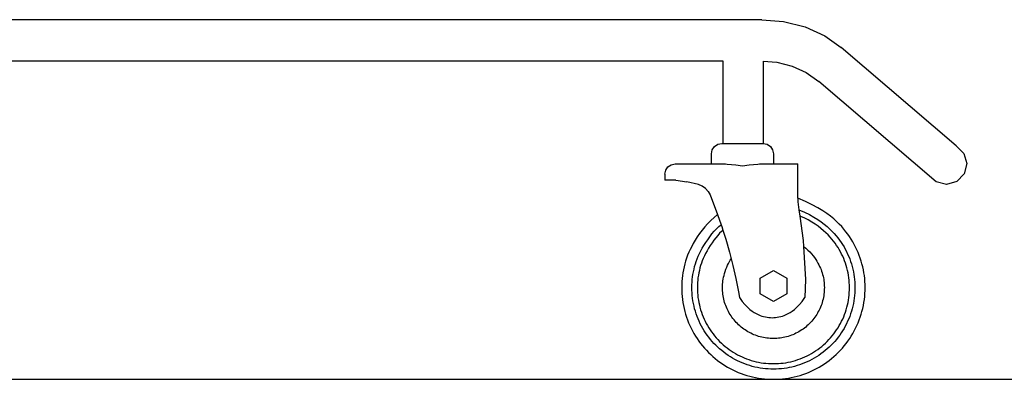
# Model space of a CAD drawing. Units: inches. Extents: x 119 to 257, y 81 to 164.
# Drawn here: x 190 to 214, y 84 to 93 of the extents above; entities that cross this region are included whole.
import ezdxf

# ---------------------------------------------------------------- set-up
doc = ezdxf.new("R2010")
doc.units = ezdxf.units.IN
doc.header["$MEASUREMENT"] = 0
doc.layers.add('Edges', color=7, linetype='Continuous')

# ---------------------------------------------------------------- blocks, each defined once
blk = doc.blocks.new('Shopping Cart rs')
at = {"layer": 'Edges'}
for p, q in [((17.694, -12.531), (-12.029, -12.531)), ((17.694, -12.531), (18.222, -12.574)), ((18.222, -12.574), (18.744, -12.706)), ((18.744, -12.706), (19.222, -12.922)), ((19.222, -12.922), (19.622, -13.201)), ((22.413, -15.594), (19.622, -13.201)), ((-20.289, -13.531), (16.748, -13.531)), ((16.748, -13.531), (16.748, -15.531)), ((17.727, -13.537), (18.062, -13.564)), ((17.727, -13.537), (17.727, -15.531)), ((18.062, -13.564), (18.432, -13.658)), ((18.432, -13.658), (18.77, -13.81)), ((18.77, -13.81), (19.079, -14.026)), ((21.927, -16.467), (19.079, -14.026)), ((16.477, -15.781), (16.496, -15.685)), ((16.496, -15.685), (16.551, -15.604)), ((16.551, -15.604), (16.632, -15.55)), ((16.632, -15.55), (16.727, -15.531)), ((16.727, -15.531), (17.727, -15.531)), ((17.727, -15.531), (17.823, -15.55)), ((17.823, -15.55), (17.904, -15.604)), ((17.904, -15.604), (17.958, -15.685)), ((17.958, -15.685), (17.977, -15.781)), ((22.413, -15.594), (22.599, -15.773)), ((16.477, -16.031), (16.477, -15.781)), ((17.977, -15.781), (17.977, -16.031)), ((22.599, -15.773), (22.669, -16.022)), ((15.346, -16.279), (15.366, -16.184)), ((15.366, -16.184), (15.42, -16.103)), ((15.42, -16.103), (15.501, -16.049)), ((15.501, -16.049), (15.596, -16.031)), ((15.596, -16.031), (16.477, -16.031)), ((16.477, -16.031), (16.812, -16.031)), ((16.812, -16.031), (16.852, -16.038)), ((16.852, -16.038), (17.065, -16.049)), ((17.065, -16.049), (17.227, -16.077)), ((17.227, -16.077), (17.389, -16.049)), ((17.389, -16.049), (17.602, -16.038)), ((17.602, -16.038), (17.643, -16.031)), ((17.643, -16.031), (17.977, -16.031)), ((17.977, -16.031), (18.568, -16.031)), ((18.568, -16.861), (18.568, -16.031)), ((22.669, -16.022), (22.606, -16.273)), ((15.346, -16.279), (15.346, -16.423)), ((15.611, -16.423), (15.346, -16.423)), ((15.611, -16.423), (15.877, -16.466)), ((16.159, -16.529), (15.877, -16.466)), ((22.177, -16.53), (21.927, -16.467)), ((22.426, -16.459), (22.177, -16.53)), ((22.606, -16.273), (22.426, -16.459)), ((16.248, -16.567), (16.159, -16.529)), ((16.327, -16.624), (16.248, -16.567)), ((16.327, -16.624), (16.392, -16.695)), ((16.392, -16.695), (16.44, -16.779)), ((16.44, -16.779), (16.501, -16.929)), ((16.501, -16.929), (16.617, -17.236)), ((18.568, -16.861), (18.568, -16.952)), ((18.568, -16.952), (18.595, -17.14)), ((18.595, -17.14), (18.617, -17.293)), ((16.617, -17.236), (16.625, -17.257)), ((16.625, -17.257), (16.71, -17.504)), ((18.617, -17.293), (18.703, -17.889)), ((16.71, -17.504), (16.725, -17.545)), ((16.725, -17.545), (16.754, -17.638)), ((16.754, -17.638), (16.823, -17.858)), ((16.823, -17.858), (16.913, -18.173)), ((18.703, -17.889), (18.711, -18.031)), ((18.711, -18.031), (18.756, -18.834)), ((16.913, -18.173), (16.953, -18.33)), ((16.953, -18.33), (16.994, -18.491)), ((16.994, -18.491), (17.066, -18.811)), ((17.653, -18.803), (17.977, -18.616)), ((17.977, -18.616), (18.302, -18.803)), ((17.066, -18.811), (17.129, -19.132)), ((17.653, -19.178), (17.653, -18.803)), ((18.302, -18.803), (18.302, -19.178)), ((18.756, -18.834), (18.743, -19.272)), ((17.129, -19.132), (17.152, -19.272)), ((17.977, -19.366), (17.653, -19.178)), ((18.302, -19.178), (17.977, -19.366))]:
    blk.add_line(p, q, dxfattribs=at)
for points in [[(16.625, -17.257), (16.538, -17.328), (16.457, -17.402), (16.381, -17.48), (16.311, -17.559), (16.246, -17.64), (16.186, -17.721), (16.131, -17.801), (16.081, -17.88), (16.035, -17.956), (15.995, -18.03), (15.958, -18.103), (15.926, -18.174), (15.897, -18.245), (15.871, -18.315), (15.849, -18.385), (15.829, -18.455), (15.811, -18.525), (15.796, -18.597), (15.783, -18.668), (15.772, -18.74), (15.764, -18.813), (15.758, -18.885), (15.754, -18.958), (15.753, -19.031), (15.754, -19.103), (15.758, -19.176), (15.764, -19.249), (15.772, -19.321), (15.783, -19.393), (15.796, -19.465), (15.811, -19.536), (15.829, -19.606), (15.849, -19.676), (15.871, -19.746), (15.895, -19.814), (15.922, -19.882), (15.951, -19.949), (15.982, -20.014), (16.016, -20.079), (16.051, -20.143), (16.088, -20.205), (16.128, -20.266), (16.169, -20.326), (16.213, -20.385), (16.258, -20.442), (16.305, -20.497), (16.354, -20.551), (16.404, -20.603), (16.457, -20.654), (16.511, -20.703), (16.566, -20.75), (16.623, -20.795), (16.682, -20.839), (16.741, -20.88), (16.803, -20.92), (16.865, -20.957), (16.929, -20.992), (16.993, -21.026), (17.059, -21.057), (17.126, -21.086), (17.194, -21.112), (17.262, -21.137), (17.332, -21.159), (17.402, -21.179), (17.472, -21.197), (17.543, -21.212), (17.615, -21.225), (17.687, -21.236), (17.759, -21.244), (17.832, -21.25), (17.905, -21.254), (17.977, -21.255), (18.05, -21.254), (18.123, -21.25), (18.195, -21.244), (18.268, -21.236), (18.34, -21.225), (18.411, -21.212), (18.482, -21.197), (18.553, -21.179), (18.623, -21.159), (18.692, -21.137), (18.761, -21.112), (18.829, -21.086), (18.895, -21.057), (18.961, -21.026), (19.026, -20.992), (19.09, -20.957), (19.152, -20.92), (19.213, -20.88), (19.273, -20.839), (19.331, -20.795), (19.388, -20.75), (19.444, -20.703), (19.498, -20.654), (19.55, -20.603), (19.601, -20.551), (19.65, -20.497), (19.697, -20.442), (19.742, -20.385), (19.785, -20.326), (19.827, -20.266), (19.866, -20.205), (19.904, -20.143), (19.939, -20.079), (19.972, -20.014), (20.003, -19.949), (20.032, -19.882), (20.059, -19.814), (20.084, -19.746), (20.106, -19.676), (20.126, -19.606), (20.144, -19.536), (20.159, -19.465), (20.172, -19.393), (20.183, -19.321), (20.191, -19.249), (20.197, -19.176), (20.201, -19.103), (20.202, -19.031), (20.201, -18.958), (20.197, -18.885), (20.191, -18.813), (20.183, -18.74), (20.172, -18.668), (20.159, -18.597), (20.144, -18.525), (20.126, -18.455), (20.106, -18.385), (20.084, -18.316), (20.059, -18.247), (20.032, -18.179), (20.003, -18.113), (19.972, -18.047), (19.939, -17.982), (19.904, -17.918), (19.866, -17.856), (19.826, -17.794), (19.783, -17.733), (19.737, -17.673), (19.687, -17.612), (19.633, -17.551), (19.575, -17.49), (19.511, -17.428), (19.442, -17.365), (19.365, -17.3), (19.276, -17.233), (19.174, -17.165), (19.055, -17.093), (18.916, -17.019), (18.754, -16.942), (18.568, -16.861)], [(18.595, -17.14), (18.73, -17.199), (18.851, -17.259), (18.958, -17.318), (19.053, -17.377), (19.137, -17.435), (19.212, -17.493), (19.28, -17.55), (19.341, -17.606), (19.397, -17.661), (19.449, -17.716), (19.497, -17.77), (19.542, -17.824), (19.583, -17.877), (19.621, -17.932), (19.656, -17.986), (19.69, -18.042), (19.721, -18.098), (19.751, -18.156), (19.778, -18.215), (19.804, -18.274), (19.828, -18.334), (19.85, -18.395), (19.869, -18.457), (19.887, -18.519), (19.903, -18.582), (19.917, -18.645), (19.928, -18.708), (19.938, -18.772), (19.945, -18.837), (19.95, -18.901), (19.954, -18.966), (19.955, -19.031), (19.954, -19.095), (19.95, -19.16), (19.945, -19.224), (19.938, -19.289), (19.928, -19.353), (19.917, -19.416), (19.903, -19.48), (19.887, -19.542), (19.869, -19.605), (19.85, -19.666), (19.828, -19.727), (19.804, -19.787), (19.778, -19.847), (19.751, -19.905), (19.721, -19.963), (19.69, -20.019), (19.656, -20.075), (19.621, -20.129), (19.585, -20.182), (19.546, -20.234), (19.506, -20.285), (19.464, -20.334), (19.42, -20.382), (19.375, -20.429), (19.329, -20.474), (19.281, -20.517), (19.232, -20.559), (19.181, -20.599), (19.129, -20.638), (19.076, -20.675), (19.021, -20.71), (18.966, -20.743), (18.909, -20.774), (18.852, -20.804), (18.793, -20.832), (18.734, -20.857), (18.674, -20.881), (18.613, -20.903), (18.551, -20.923), (18.489, -20.94), (18.426, -20.956), (18.363, -20.97), (18.299, -20.981), (18.235, -20.991), (18.171, -20.998), (18.107, -21.004), (18.042, -21.007), (17.977, -21.008), (17.913, -21.007), (17.848, -21.004), (17.784, -20.998), (17.719, -20.991), (17.655, -20.981), (17.592, -20.97), (17.528, -20.956), (17.466, -20.94), (17.403, -20.923), (17.342, -20.903), (17.281, -20.881), (17.221, -20.857), (17.161, -20.832), (17.103, -20.804), (17.045, -20.774), (16.989, -20.743), (16.933, -20.71), (16.879, -20.675), (16.826, -20.638), (16.774, -20.599), (16.723, -20.559), (16.674, -20.517), (16.626, -20.474), (16.579, -20.429), (16.534, -20.382), (16.491, -20.334), (16.449, -20.285), (16.409, -20.234), (16.37, -20.182), (16.333, -20.129), (16.298, -20.075), (16.265, -20.019), (16.234, -19.963), (16.204, -19.905), (16.176, -19.847), (16.151, -19.787), (16.127, -19.727), (16.105, -19.666), (16.085, -19.605), (16.067, -19.542), (16.052, -19.48), (16.038, -19.416), (16.026, -19.353), (16.017, -19.289), (16.01, -19.224), (16.004, -19.16), (16.001, -19.095), (16, -19.031), (16.001, -18.966), (16.004, -18.901), (16.01, -18.837), (16.017, -18.772), (16.026, -18.708), (16.038, -18.645), (16.052, -18.582), (16.067, -18.519), (16.085, -18.457), (16.105, -18.394), (16.128, -18.332), (16.154, -18.27), (16.183, -18.206), (16.215, -18.141), (16.251, -18.075), (16.291, -18.007), (16.336, -17.938), (16.384, -17.867), (16.435, -17.797), (16.488, -17.729), (16.543, -17.664), (16.599, -17.604), (16.655, -17.55), (16.71, -17.504)], [(16.754, -17.638), (16.715, -17.67), (16.673, -17.713), (16.629, -17.763), (16.583, -17.82), (16.536, -17.881), (16.49, -17.945), (16.446, -18.011), (16.404, -18.076), (16.367, -18.139), (16.333, -18.201), (16.303, -18.261), (16.276, -18.321), (16.252, -18.379), (16.231, -18.437), (16.212, -18.495), (16.195, -18.553), (16.181, -18.612), (16.168, -18.671), (16.157, -18.73), (16.148, -18.79), (16.141, -18.85), (16.136, -18.91), (16.134, -18.97), (16.133, -19.031), (16.134, -19.091), (16.136, -19.151), (16.141, -19.211), (16.148, -19.271), (16.157, -19.331), (16.168, -19.39), (16.181, -19.449), (16.195, -19.508), (16.212, -19.566), (16.23, -19.624), (16.251, -19.68), (16.273, -19.737), (16.297, -19.792), (16.323, -19.847), (16.35, -19.9), (16.38, -19.953), (16.411, -20.005), (16.443, -20.055), (16.478, -20.105), (16.514, -20.154), (16.551, -20.201), (16.59, -20.247), (16.631, -20.292), (16.673, -20.335), (16.716, -20.377), (16.761, -20.418), (16.807, -20.457), (16.854, -20.494), (16.903, -20.53), (16.952, -20.564), (17.003, -20.597), (17.055, -20.628), (17.108, -20.658), (17.161, -20.685), (17.216, -20.711), (17.271, -20.735), (17.327, -20.757), (17.384, -20.777), (17.442, -20.796), (17.5, -20.813), (17.558, -20.827), (17.617, -20.84), (17.677, -20.851), (17.737, -20.86), (17.796, -20.866), (17.857, -20.871), (17.917, -20.874), (17.977, -20.875), (18.038, -20.874), (18.098, -20.871), (18.158, -20.866), (18.218, -20.86), (18.278, -20.851), (18.337, -20.84), (18.396, -20.827), (18.455, -20.813), (18.513, -20.796), (18.57, -20.777), (18.627, -20.757), (18.683, -20.735), (18.739, -20.711), (18.793, -20.685), (18.847, -20.658), (18.9, -20.628), (18.951, -20.597), (19.002, -20.564), (19.052, -20.53), (19.1, -20.494), (19.148, -20.457), (19.194, -20.418), (19.238, -20.377), (19.282, -20.335), (19.324, -20.292), (19.364, -20.247), (19.403, -20.201), (19.441, -20.154), (19.477, -20.105), (19.511, -20.055), (19.544, -20.005), (19.575, -19.953), (19.604, -19.9), (19.632, -19.847), (19.658, -19.792), (19.682, -19.737), (19.704, -19.68), (19.724, -19.624), (19.743, -19.566), (19.759, -19.508), (19.774, -19.449), (19.787, -19.39), (19.797, -19.331), (19.806, -19.271), (19.813, -19.211), (19.818, -19.151), (19.821, -19.091), (19.822, -19.031), (19.821, -18.97), (19.818, -18.91), (19.813, -18.85), (19.806, -18.79), (19.797, -18.73), (19.787, -18.671), (19.774, -18.612), (19.759, -18.553), (19.743, -18.495), (19.724, -18.438), (19.704, -18.381), (19.682, -18.325), (19.658, -18.269), (19.632, -18.215), (19.604, -18.161), (19.575, -18.108), (19.544, -18.056), (19.511, -18.005), (19.475, -17.955), (19.437, -17.904), (19.395, -17.854), (19.351, -17.804), (19.302, -17.753), (19.25, -17.701), (19.192, -17.649), (19.13, -17.596), (19.063, -17.543), (18.988, -17.491), (18.907, -17.439), (18.819, -17.389), (18.722, -17.34), (18.617, -17.293)], [(18.711, -18.031), (18.765, -18.075), (18.814, -18.12), (18.86, -18.165), (18.901, -18.211), (18.938, -18.257), (18.972, -18.303), (19.003, -18.347), (19.031, -18.391), (19.056, -18.434), (19.079, -18.475), (19.099, -18.515), (19.117, -18.555), (19.133, -18.594), (19.147, -18.633), (19.16, -18.672), (19.171, -18.711), (19.181, -18.75), (19.189, -18.789), (19.197, -18.829), (19.203, -18.869), (19.207, -18.909), (19.21, -18.95), (19.212, -18.99), (19.213, -19.031), (19.212, -19.071), (19.21, -19.111), (19.207, -19.152), (19.203, -19.192), (19.197, -19.232), (19.189, -19.272), (19.181, -19.311), (19.171, -19.35), (19.16, -19.389), (19.148, -19.428), (19.134, -19.466), (19.119, -19.503), (19.103, -19.541), (19.086, -19.577), (19.067, -19.613), (19.048, -19.648), (19.027, -19.683), (19.005, -19.717), (18.982, -19.75), (18.958, -19.783), (18.933, -19.815), (18.906, -19.845), (18.879, -19.875), (18.851, -19.904), (18.822, -19.933), (18.792, -19.96), (18.761, -19.986), (18.73, -20.011), (18.697, -20.035), (18.664, -20.058), (18.63, -20.08), (18.595, -20.101), (18.56, -20.12), (18.524, -20.139), (18.487, -20.156), (18.45, -20.172), (18.413, -20.187), (18.375, -20.201), (18.336, -20.213), (18.297, -20.224), (18.258, -20.234), (18.218, -20.243), (18.179, -20.25), (18.139, -20.256), (18.098, -20.26), (18.058, -20.264), (18.018, -20.266), (17.977, -20.266), (17.937, -20.266), (17.896, -20.264), (17.856, -20.26), (17.816, -20.256), (17.776, -20.25), (17.736, -20.243), (17.697, -20.234), (17.657, -20.224), (17.619, -20.213), (17.58, -20.201), (17.542, -20.187), (17.504, -20.172), (17.467, -20.156), (17.431, -20.139), (17.395, -20.12), (17.359, -20.101), (17.325, -20.08), (17.291, -20.058), (17.257, -20.035), (17.225, -20.011), (17.193, -19.986), (17.162, -19.96), (17.133, -19.933), (17.103, -19.904), (17.075, -19.875), (17.048, -19.845), (17.022, -19.815), (16.997, -19.783), (16.973, -19.75), (16.95, -19.717), (16.928, -19.683), (16.907, -19.648), (16.887, -19.613), (16.869, -19.577), (16.852, -19.541), (16.836, -19.503), (16.821, -19.466), (16.807, -19.428), (16.795, -19.389), (16.784, -19.35), (16.774, -19.311), (16.765, -19.272), (16.758, -19.232), (16.752, -19.192), (16.747, -19.152), (16.744, -19.111), (16.742, -19.071), (16.742, -19.031), (16.742, -18.99), (16.744, -18.949), (16.748, -18.908), (16.753, -18.866), (16.761, -18.823), (16.77, -18.779), (16.781, -18.733), (16.794, -18.686), (16.809, -18.636), (16.827, -18.586), (16.846, -18.536), (16.866, -18.488), (16.887, -18.442), (16.909, -18.399), (16.931, -18.362), (16.953, -18.33)], [(17.152, -19.272), (17.222, -19.364), (17.287, -19.442), (17.348, -19.506), (17.406, -19.558), (17.46, -19.6), (17.511, -19.634), (17.56, -19.662), (17.607, -19.684), (17.653, -19.703), (17.697, -19.719), (17.741, -19.732), (17.783, -19.743), (17.825, -19.75), (17.866, -19.756), (17.907, -19.759), (17.947, -19.76), (17.988, -19.759), (18.029, -19.756), (18.07, -19.75), (18.111, -19.743), (18.154, -19.732), (18.197, -19.719), (18.242, -19.703), (18.287, -19.684), (18.334, -19.662), (18.383, -19.634), (18.435, -19.6), (18.489, -19.558), (18.547, -19.506), (18.608, -19.442), (18.673, -19.364), (18.743, -19.272)]]:
    blk.add_lwpolyline(points, dxfattribs=at)

msp = doc.modelspace()

# ---------------------------------------------------------------- linework, layer by layer
msp.add_line((119.324, 83.909), (257.293, 83.909))

# ---------------------------------------------------------------- block references
msp.add_blockref('Shopping Cart rs', (190.153, 105.161))

doc.saveas('drawing.dxf')
